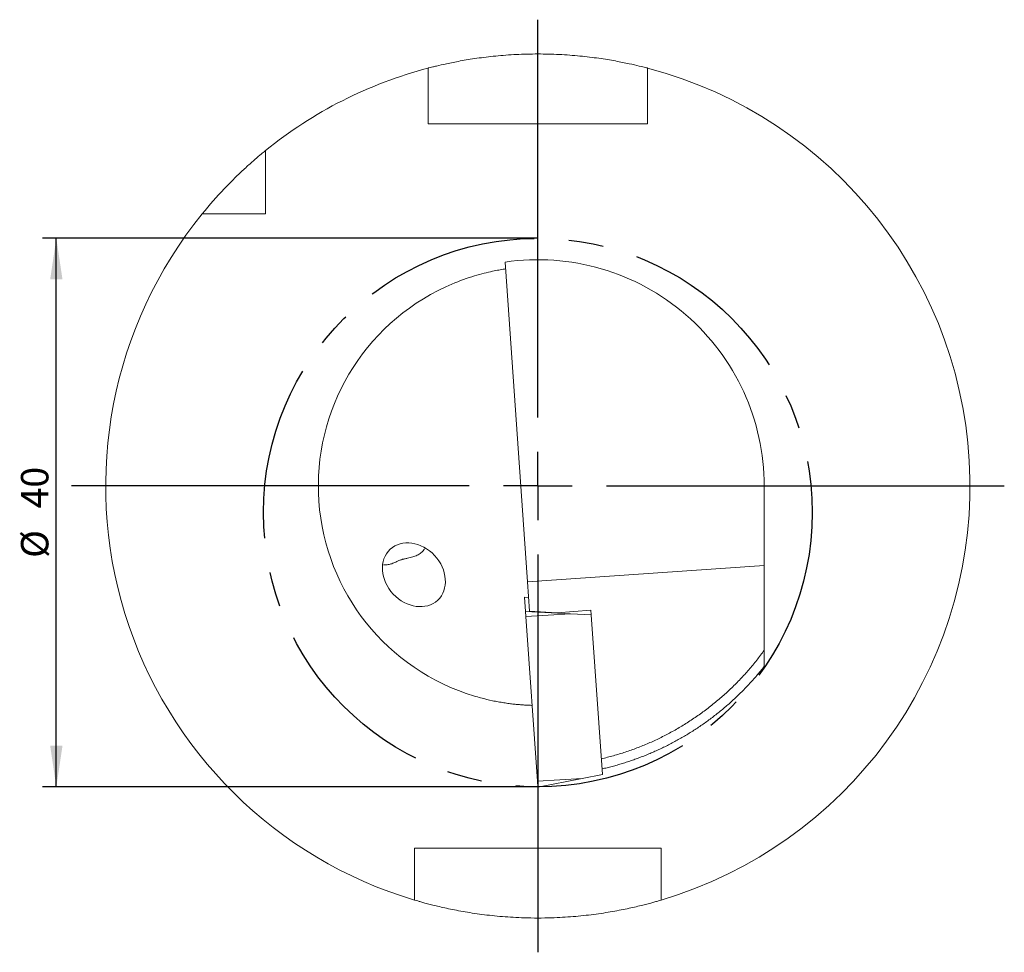
# Model space of a CAD drawing. Units: millimetres. Extents: x 9 to 294, y 11 to 157.
# Drawn here: x 9 to 81, y 76 to 144 of the extents above; entities that cross this region are included whole.
import ezdxf

# ---------------------------------------------------------------- set-up
doc = ezdxf.new("R2010")
doc.units = ezdxf.units.MM
doc.linetypes.add('CENTERX2', pattern=[20.32, 12.7, -2.54, 2.54, -2.54])
doc.layers.add('VERMASSUNG', color=7, linetype='Continuous')
doc.styles.add('SLDTEXTSTYLE0', font='TXT', dxfattribs={"width": 0.7})
doc.dimstyles.new('SLDDIMSTYLE2', dxfattribs={"dimtxt": 2, "dimasz": 3, "dimexe": 0, "dimexo": 0.0625, "dimgap": 0.5, "dimtad": 1, "dimrnd": 1e-09, "dimzin": 12, "dimdsep": 46, "dimtxsty": 'SLDTEXTSTYLE0', "dimsah": 1, "dimcen": 0.09, "dimadec": 0, "dimazin": 0, "dimtfac": 1, "dimtdec": 3, "dimtofl": 0, "dimtmove": 0, "dimatfit": 3, "dimfxl": 1, "dimtolj": 1, "dimtzin": 12, "dimarcsym": 0})

# ---------------------------------------------------------------- blocks, each defined once
blk = doc.blocks.new('*D6')
at = {"layer": 'VERMASSUNG'}
for p, q in [((46.654, 128.354), (10.556, 128.354)), ((11.556, 88.354), (11.556, 128.354)), ((46.654, 88.354), (10.556, 88.354))]:
    blk.add_line(p, q, dxfattribs=at)
for points in [[(11.556, 128.354), (11.106, 125.354), (12.006, 125.354)], [(11.556, 88.354), (12.006, 91.354), (11.106, 91.354)]]:
    blk.add_solid(points, dxfattribs=at)
at = {"layer": 'VERMASSUNG', "char_height": 2, "attachment_point": 1, "rotation": 90, "style": 'SLDTEXTSTYLE0'}
for s, insert in [('40', (8.978, 108.659)), ('%%c', (8.978, 105.051))]:
    blk.add_mtext(s, dxfattribs=dict(at, insert=insert))
blk = doc.blocks.new('SW_CENTERMARKSYMBOL_0')
at = {"layer": 'VERMASSUNG', "color": 0}
for p, q in [((0, 5), (0, 34)), ((0, 0), (0, 2.5)), ((-5, 0), (-34, 0)), ((0, 0), (-2.5, 0)), ((0, 0), (0, -2.5)), ((0, 0), (2.5, 0)), ((5, 0), (34, 0)), ((0, -5), (0, -34))]:
    blk.add_line(p, q, dxfattribs=at)

msp = doc.modelspace()

# ---------------------------------------------------------------- linework, layer by layer
at = {"color": 7, "linetype": 'Continuous', "lineweight": 15}
for p, q in [((38.65444, 136.69235), (38.65444, 140.13879)), ((54.65444, 140.13879), (54.65444, 136.69235)), ((54.65444, 136.69235), (38.65444, 136.69235)), ((26.80444, 133.9733), (26.80444, 130.14235)), ((22.97349, 130.14235), (26.80444, 130.14235)), ((45.90568, 103.30077), (44.27505, 126.61989)), ((63.15444, 104.50692), (63.15444, 110.29235)), ((63.15444, 104.50692), (45.90568, 103.30077)), ((63.15444, 98.31938), (63.15444, 104.50692)), ((46.05522, 101.16228), (45.90568, 103.30077)), ((45.98452, 102.17337), (45.68268, 102.18919)), ((45.68278, 102.18767), (45.68268, 102.18919)), ((45.98461, 102.17199), (45.68278, 102.18767)), ((45.75625, 101.13708), (45.68278, 102.18767)), ((50.52134, 101.23055), (48.02743, 101.05616)), ((50.52134, 101.23055), (50.54433, 100.90177)), ((49.03385, 100.96682), (45.75625, 101.13708)), ((45.78161, 100.77435), (45.75625, 101.13708)), ((49.03385, 100.96682), (45.78161, 100.77435)), ((46.62131, 88.76608), (45.78161, 100.77435)), ((48.02743, 101.05616), (46.05522, 101.16228)), ((50.54433, 100.90177), (49.03385, 100.96682)), ((51.358, 89.26576), (50.54433, 100.90177)), ((51.358, 89.26576), (49.87355, 88.95855)), ((49.87355, 88.95855), (46.62131, 88.76608)), ((46.65165, 88.33228), (46.62131, 88.76608)), ((46.65165, 88.33228), (49.87355, 88.95855)), ((55.65444, 83.89235), (37.65444, 83.89235)), ((37.65444, 83.89235), (37.65444, 80.73207)), ((55.65444, 80.73207), (55.65444, 83.89235))]:
    msp.add_line(p, q, dxfattribs=at)
for radius, start, end in [(31.5, 104.712458, 129.0618343), (31.5, 286.6015496, 75.287542), (31.5, 140.9381657, 253.3984504), (16.5, 0, 98.2912715), (16, 114.8000642, 253.1999358), (31.5, 268.1807807, 271.8192193)]:
    msp.add_arc((46.65444, 110.29235), radius, start, end, dxfattribs=at)
msp.add_ellipse((37.61981, 103.82112), major_axis=(-1.73304, 1.85509), ratio=0.8112573, dxfattribs=at)
for points, knots in [([(38.65444, 140.75954), (38.65444, 140.75954), (38.70673, 140.77341), (38.86009, 140.81285), (38.92378, 140.8291), (39.07688, 140.86745), (39.16653, 140.8896), (39.46811, 140.96236), (39.71385, 141.01964), (40.14901, 141.11363), (40.30616, 141.14649), (40.63879, 141.21307), (40.81386, 141.24671), (41.36472, 141.34727), (41.7659, 141.41383), (42.63939, 141.53853), (43.10143, 141.59506), (43.82255, 141.66572), (44.06811, 141.687), (44.56989, 141.72431), (44.82766, 141.7404), (45.60277, 141.77904), (46.1232, 141.79223), (47.17133, 141.79247), (47.70384, 141.77907), (48.73153, 141.728), (49.2313, 141.69056), (49.95979, 141.6194), (50.19914, 141.59313), (50.66038, 141.53745), (50.88365, 141.50791), (51.31583, 141.44631), (51.52475, 141.41423), (51.92818, 141.34842), (52.12366, 141.31449), (52.67952, 141.21306), (53.00908, 141.14614), (53.58847, 141.02111), (53.83999, 140.96254), (54.24145, 140.8657), (54.39393, 140.82695), (54.54924, 140.78702), (54.58875, 140.77673), (54.64127, 140.76301), (54.65444, 140.75954), (54.65444, 140.75954)], [0, 0, 0, 0, 0.0625, 0.0625, 0.09375, 0.09375, 0.125, 0.125, 0.1875, 0.1875, 0.21875, 0.21875, 0.25, 0.25, 0.3125, 0.3125, 0.375, 0.375, 0.40625, 0.40625, 0.4375, 0.4375, 0.5, 0.5, 0.5625, 0.5625, 0.625, 0.625, 0.65625, 0.65625, 0.6875, 0.6875, 0.71875, 0.71875, 0.75, 0.75, 0.8125, 0.8125, 0.875, 0.875, 0.9375, 0.9375, 0.96875, 0.96875, 1, 1, 1, 1]), ([(38.65444, 140.13879), (38.65444, 140.29919), (38.65444, 140.45826), (38.65444, 140.68917), (38.65444, 140.75954), (38.65444, 140.75954)], [0, 0, 0, 0, 0.5, 0.5, 1, 1, 1, 1]), ([(54.65444, 140.75954), (54.65444, 140.75954), (54.65444, 140.74254), (54.65444, 140.67848), (54.65444, 140.63132), (54.65444, 140.4581), (54.65444, 140.29799), (54.65444, 140.13879)], [0, 0, 0, 0, 0.25, 0.25, 0.5, 0.5, 1, 1, 1, 1]), ([(22.19575, 130.14235), (22.72641, 130.79621), (23.26013, 131.4), (24.04311, 132.22684), (24.30109, 132.48926), (24.80549, 132.98593), (25.04826, 133.21651), (25.49894, 133.63307), (25.70841, 133.82057), (26.0867, 134.15196), (26.25044, 134.29147), (26.51863, 134.51692), (26.62385, 134.60355), (26.76791, 134.72153), (26.80444, 134.75104), (26.80444, 134.75104)], [0, 0, 0, 0, 0.25, 0.25, 0.375, 0.375, 0.5, 0.5, 0.625, 0.625, 0.75, 0.75, 0.875, 0.875, 1, 1, 1, 1]), ([(26.80444, 134.75104), (26.80444, 134.75104), (26.80444, 134.72282), (26.80444, 134.62838), (26.80444, 134.56209), (26.80444, 134.33646), (26.80444, 134.15404), (26.80444, 133.9733)], [0, 0, 0, 0, 0.25, 0.25, 0.5, 0.5, 1, 1, 1, 1]), ([(22.19575, 130.14235), (22.19575, 130.14235), (22.22358, 130.14235), (22.31872, 130.14235), (22.38514, 130.14235), (22.60934, 130.14235), (22.79333, 130.14235), (22.97349, 130.14235)], [0, 0, 0, 0, 0.25, 0.25, 0.5, 0.5, 1, 1, 1, 1]), ([(39.94319, 124.81678), (40.53278, 125.08921), (41.10109, 125.30833), (42.17449, 125.66276), (42.64948, 125.78856), (43.45819, 125.97534), (43.77081, 126.03187), (44.20173, 126.10475), (44.31003, 126.11966), (44.31003, 126.11966)], [0, 0, 0, 0, 0.25, 0.25, 0.5, 0.5, 0.75, 0.75, 1, 1, 1, 1]), ([(38.39413, 105.70454), (38.37919, 105.68157), (38.33596, 105.61516), (38.2489, 105.51819), (38.13231, 105.41447), (38.00106, 105.3235), (37.85682, 105.24421), (37.70099, 105.17645), (37.53357, 105.11904), (37.35446, 105.07065), (37.19117, 105.03506), (37.04733, 105.00574), (36.94125, 104.98323), (36.84339, 104.95954), (36.75739, 104.93536), (36.67037, 104.90634), (36.57668, 104.87), (36.47919, 104.8272), (36.36059, 104.77196), (36.23109, 104.71197), (36.089, 104.65279), (35.94924, 104.60435), (35.80801, 104.56724), (35.6654, 104.54422), (35.52735, 104.53555), (35.43891, 104.54439), (35.39766, 104.54851)], [0, 0, 0, 0, 0.02759185, 0.07978178, 0.13237965, 0.18606887, 0.24006305, 0.29460825, 0.34939957, 0.40495117, 0.46082613, 0.49150589, 0.52248284, 0.54282743, 0.56362428, 0.58402338, 0.60519208, 0.63367959, 0.66286376, 0.70961767, 0.75680008, 0.80479906, 0.85300892, 0.90397316, 0.95521582, 1, 1, 1, 1]), ([(51.27892, 90.40255), (51.42665, 90.43772), (51.72176, 90.50798), (52.1608, 90.62589), (52.59644, 90.7528), (53.02844, 90.8896), (53.45687, 91.03606), (53.88172, 91.19224), (54.30298, 91.35812), (54.72065, 91.53372), (55.13474, 91.71901), (55.54525, 91.91402), (55.95217, 92.11874), (56.35551, 92.33316), (56.75525, 92.55728), (57.15142, 92.79111), (57.54399, 93.03465), (58.06136, 93.37147), (58.69246, 93.81202), (59.42204, 94.3708), (60.12125, 94.95785), (60.79002, 95.57318), (61.42854, 96.21665), (62.03601, 96.88882), (62.61544, 97.58754), (62.97454, 98.07512), (63.15444, 98.31938)], [0, 0, 0, 0, 0.03121037, 0.06234821, 0.09342962, 0.12447079, 0.15548798, 0.18649747, 0.21751556, 0.24855854, 0.27964266, 0.31078411, 0.34199897, 0.37330324, 0.40471275, 0.43624319, 0.46791007, 0.49972869, 0.56322422, 0.62619064, 0.68875283, 0.75103814, 0.81317558, 0.87529511, 0.9375268, 1, 1, 1, 1]), ([(63.15444, 98.32138), (63.15444, 98.12476), (63.15444, 97.72606), (63.15444, 97.33252), (63.15444, 97.13306)], [0, 0, 0, 0, 0.49314422, 1, 1, 1, 1]), ([(63.1545, 97.13646), (63.0643, 97.02345), (62.88424, 96.79783), (62.60584, 96.46713), (62.32221, 96.14297), (62.0329, 95.82593), (61.73829, 95.51594), (61.4385, 95.21312), (61.13376, 94.91749), (60.82423, 94.62914), (60.51013, 94.34809), (60.19163, 94.0744), (59.86892, 93.8081), (59.5422, 93.54924), (59.21165, 93.29784), (58.87745, 93.05393), (58.5398, 92.81752), (58.19886, 92.58865), (57.85484, 92.36731), (57.5079, 92.15351), (57.15823, 91.94727), (56.80601, 91.74858), (56.4514, 91.55743), (56.09459, 91.37383), (55.73575, 91.19775), (55.37505, 91.02918), (55.01265, 90.8681), (54.64872, 90.71449), (54.28343, 90.56833), (53.91693, 90.42957), (53.5494, 90.2982), (53.18098, 90.17417), (52.81182, 90.05744), (52.4421, 89.94795), (52.07193, 89.8458), (51.70158, 89.75033), (51.45381, 89.69252), (51.33018, 89.66367)], [0, 0, 0, 0, 0.03045087, 0.06079167, 0.09102234, 0.12114284, 0.15115309, 0.18105307, 0.21084271, 0.24052196, 0.27009079, 0.29954914, 0.32889697, 0.35813423, 0.38726089, 0.4162769, 0.44518223, 0.47397684, 0.5026607, 0.53123376, 0.559696, 0.5880474, 0.61628791, 0.64441751, 0.67243617, 0.70034388, 0.7281406, 0.75582632, 0.78340102, 0.81086468, 0.83821728, 0.86545881, 0.89258925, 0.9196086, 0.94651685, 0.97331398, 1, 1, 1, 1]), ([(46.23448, 94.29798), (46.22338, 94.29824), (46.1185, 94.30065), (45.88456, 94.30944), (45.53947, 94.33041), (45.24157, 94.35382), (44.91459, 94.38602), (44.56088, 94.42845), (44.17655, 94.48368), (43.77263, 94.55211), (43.21646, 94.66176), (42.63362, 94.79893), (42.18237, 94.93072), (42.02991, 94.97524)], [0, 0, 0, 0, 0.01933974, 0.18263925, 0.26645592, 0.35090629, 0.43191857, 0.51351524, 0.59602379, 0.67978431, 0.75886888, 0.9185349, 1, 1, 1, 1]), ([(37.65444, 80.73207), (37.65444, 80.57218), (37.65444, 80.41106), (37.65444, 80.17696), (37.65444, 80.10543), (37.65444, 80.10543)], [0, 0, 0, 0, 0.5, 0.5, 1, 1, 1, 1]), ([(55.65444, 80.10543), (55.65444, 80.10543), (55.65444, 80.12255), (55.65444, 80.18728), (55.65444, 80.23474), (55.65444, 80.41157), (55.65444, 80.57184), (55.65444, 80.73207)], [0, 0, 0, 0, 0.25, 0.25, 0.5, 0.5, 1, 1, 1, 1]), ([(37.65444, 80.10543), (37.65444, 80.10543), (37.70692, 80.08965), (37.86071, 80.04465), (37.92459, 80.0261), (38.07808, 79.98224), (38.1679, 79.9569), (38.46988, 79.8735), (38.71583, 79.80763), (39.1512, 79.69866), (39.30841, 79.66042), (39.64058, 79.58266), (39.81539, 79.54316), (40.36544, 79.42425), (40.76607, 79.34444), (41.63865, 79.19109), (42.09879, 79.11976), (42.81876, 79.02581), (43.06403, 78.99662), (43.56549, 78.94315), (43.82292, 78.9188), (44.59886, 78.85521), (45.12309, 78.8251), (45.65444, 78.80823)], [0, 0, 0, 0, 0.125, 0.125, 0.1875, 0.1875, 0.25, 0.25, 0.375, 0.375, 0.4375, 0.4375, 0.5, 0.5, 0.625, 0.625, 0.75, 0.75, 0.8125, 0.8125, 0.875, 0.875, 1, 1, 1, 1]), ([(47.65444, 78.80823), (48.18586, 78.8251), (48.70752, 78.85512), (49.47616, 78.91793), (49.73005, 78.94184), (50.23312, 78.99527), (50.48258, 79.02488), (51.2075, 79.11933), (51.66537, 79.19036), (52.31514, 79.30437), (52.52653, 79.34382), (52.93116, 79.42335), (53.1239, 79.46328), (53.67433, 79.58222), (54.00452, 79.66038), (54.44319, 79.77009), (54.57899, 79.80517), (54.82587, 79.87041), (54.93765, 79.90075), (55.13808, 79.95609), (55.22673, 79.98109), (55.3804, 80.02497), (55.44564, 80.04392), (55.60195, 80.08964), (55.65444, 80.10543), (55.65444, 80.10543)], [0, 0, 0, 0, 0.125, 0.125, 0.1875, 0.1875, 0.25, 0.25, 0.375, 0.375, 0.4375, 0.4375, 0.5, 0.5, 0.625, 0.625, 0.6875, 0.6875, 0.75, 0.75, 0.8125, 0.8125, 0.875, 0.875, 1, 1, 1, 1])]:
    msp.add_open_spline(points, degree=3, knots=knots, dxfattribs=at)
at = {"layer": 'VERMASSUNG', "linetype": 'CENTERX2'}
msp.add_circle((46.65444, 108.35367), 20, dxfattribs=at)

# ---------------------------------------------------------------- block references
at = {"layer": 'VERMASSUNG'}
msp.add_blockref('SW_CENTERMARKSYMBOL_0', (46.65444, 110.29235), dxfattribs=at)

# ---------------------------------------------------------------- dimensions: what is measured, and where the dimension line sits
dim = msp.add_linear_dim(base=(11.55643, 128.35367), p1=(46.65444, 88.35367), p2=(46.65444, 128.35367), angle=90, text='%%c<>', dimstyle='SLDDIMSTYLE2', dxfattribs=at)
dim.commit()
dim.dimension.update_dxf_attribs({"geometry": '*D6', "text_midpoint": (11.55643, 108.35367), "dimtype": 160})

doc.saveas('drawing.dxf')
